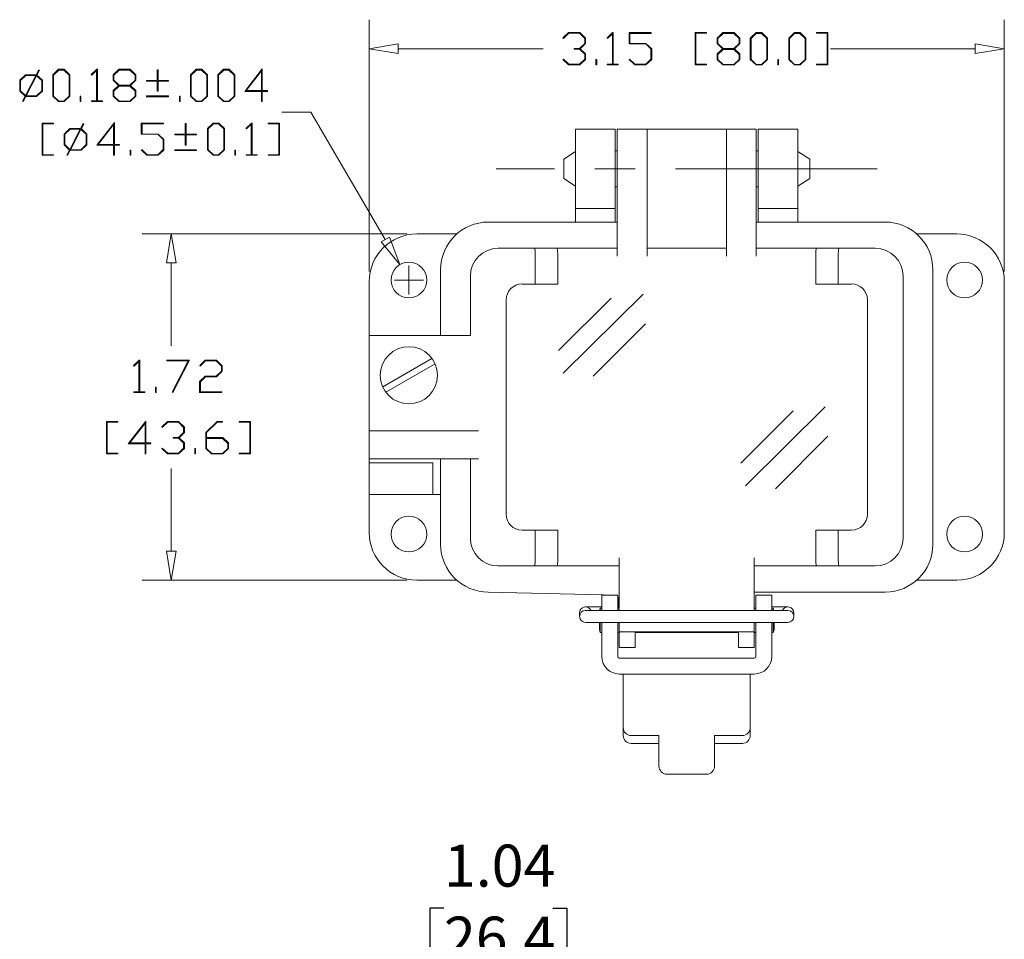
# Model space of a CAD drawing. Units: inches. Extents: x 0.5 to 8.1, y 0.4 to 10.7.
# Drawn here: x 5 to 7.5, y 5.4 to 7.6 of the extents above; entities that cross this region are included whole.
import ezdxf

# ---------------------------------------------------------------- set-up
doc = ezdxf.new("R2010")
doc.units = ezdxf.units.IN
doc.header["$MEASUREMENT"] = 0
doc.linetypes.add('CENTERX2', pattern=[0.8, 0.5, -0.1, 0.1, -0.1])
doc.layers.add('BORDER', color=7, linetype='Continuous')
doc.styles.add('SLDTEXTSTYLE1', font='arial.ttf', dxfattribs={"width": 0.948})
doc.dimstyles.new('SLDDIMSTYLE1', dxfattribs={"dimtxt": 0.101115, "dimasz": 0.14, "dimexe": 0, "dimexo": 0.0625, "dimgap": 0.025279, "dimtad": 0, "dimtih": 1, "dimtoh": 1, "dimlfac": 2, "dimrnd": 1e-09, "dimzin": 12, "dimdsep": 46, "dimtxsty": 'SLDTEXTSTYLE1', "dimblk1": 'CLOSED', "dimblk2": 'CLOSED', "dimsah": 1, "dimcen": 0.09, "dimadec": 0, "dimazin": 3, "dimtfac": 1, "dimtmove": 0, "dimatfit": 0, "dimldrblk": 'CLOSED', "dimfxl": 1, "dimfrac": 2, "dimtolj": 1, "dimtzin": 12, "dimarcsym": 0})

# ---------------------------------------------------------------- blocks, each defined once
blk = doc.blocks.new('_Closed')
at = {"color": 0, "linetype": 'ByBlock', "lineweight": -2}
for p, q in [((-1, 0.166667), (0, 0)), ((-1, 0.166667), (-1, -0.166667)), ((0, 0), (-1, -0.166667)), ((0, 0), (-1, 0))]:
    blk.add_line(p, q, dxfattribs=at)
blk = doc.blocks.new('_D_3')
at = {"layer": 'BORDER', "transparency": 16777216}
for p, q in [((6.0957, 5.447), (6.061, 5.447)), ((6.061, 5.447), (6.061, 5.2917)), ((6.3658, 5.447), (6.4005, 5.447)), ((6.4005, 5.447), (6.4005, 5.2917)), ((5.9709, 4.745), (5.9709, 5.308)), ((6.4906, 4.5603), (6.4906, 5.308)), ((6.061, 5.2917), (6.0957, 5.2917)), ((6.4005, 5.2917), (6.3658, 5.2917)), ((5.9709, 5.2686), (5.7209, 5.2686)), ((6.4906, 5.2686), (6.7406, 5.2686))]:
    blk.add_line(p, q, dxfattribs=at)
at = {"layer": 'BORDER', "transparency": 16777216, "xscale": 0.14, "yscale": 0.14}
blk.add_blockref('_Closed', (5.9709, 5.2686, -0.3784), dxfattribs=at)
at = {"layer": 'BORDER', "transparency": 16777216, "xscale": 0.14, "yscale": 0.14, "rotation": 180.0000000000004}
blk.add_blockref('_Closed', (6.4906, 5.2686, -0.3784), dxfattribs=at)
at = {"layer": 'BORDER', "transparency": 16777216, "char_height": 0.10417, "attachment_point": 1, "style": 'SLDTEXTSTYLE1'}
for s, insert in [('1.04', (6.0957, 5.6044)), ('26.4', (6.0957, 5.426))]:
    blk.add_mtext(s, dxfattribs=dict(at, insert=insert))

msp = doc.modelspace()

# ---------------------------------------------------------------- linework, layer by layer
at = {"color": 7, "linetype": 'Continuous', "lineweight": 18}
for p, q in [((5.9103, 7.0251), (5.9103, 7.6494)), ((7.4851, 7.0251), (7.4851, 7.6494)), ((6.3906, 7.6041), (6.4046, 7.6174)), ((6.4046, 7.6174), (6.4325, 7.6174)), ((6.4325, 7.6174), (6.4467, 7.6038)), ((6.5, 7.6041), (6.5139, 7.6174)), ((6.5139, 7.6174), (6.5152, 7.6174)), ((6.5152, 7.6174), (6.5152, 7.5391)), ((6.5545, 7.5896), (6.5545, 7.6174)), ((6.5545, 7.6174), (6.6098, 7.6174)), ((6.6098, 7.6174), (6.6098, 7.6156)), ((6.7185, 7.5374), (6.7185, 7.6174)), ((6.7185, 7.6174), (6.7466, 7.6174)), ((6.7466, 7.6174), (6.7466, 7.6157)), ((6.7732, 7.6038), (6.7874, 7.6174)), ((6.7874, 7.6174), (6.8153, 7.6174)), ((6.8153, 7.6174), (6.8295, 7.6038)), ((6.8552, 7.6038), (6.8694, 7.6174)), ((6.8694, 7.6174), (6.8837, 7.6174)), ((6.8837, 7.6174), (6.8979, 7.6038)), ((6.9504, 7.6038), (6.9646, 7.6174)), ((6.9646, 7.6174), (6.9789, 7.6174)), ((6.9789, 7.6174), (6.993, 7.6038)), ((7.0191, 7.6157), (7.0191, 7.6174)), ((7.0191, 7.6174), (7.0473, 7.6174)), ((7.0473, 7.6174), (7.0473, 7.5374)), ((6.392, 7.6029), (6.3906, 7.6041)), ((6.4052, 7.6157), (6.392, 7.6029)), ((6.4318, 7.6157), (6.4052, 7.6157)), ((6.4448, 7.6032), (6.4318, 7.6157)), ((6.4448, 7.5908), (6.4448, 7.6032)), ((6.4467, 7.6038), (6.4467, 7.5901)), ((6.5013, 7.6029), (6.5, 7.6041)), ((6.5134, 7.6145), (6.5013, 7.6029)), ((6.5134, 7.5391), (6.5134, 7.6145)), ((6.6098, 7.6156), (6.5563, 7.6156)), ((6.5563, 7.6156), (6.5563, 7.5901)), ((6.7466, 7.6157), (6.7203, 7.6157)), ((6.7203, 7.6157), (6.7203, 7.5391)), ((6.7732, 7.5901), (6.7732, 7.6038)), ((6.788, 7.6153), (6.775, 7.6027)), ((6.775, 7.6027), (6.775, 7.5903)), ((6.8146, 7.6153), (6.788, 7.6153)), ((6.8276, 7.6027), (6.8146, 7.6153)), ((6.8276, 7.5903), (6.8276, 7.6027)), ((6.8295, 7.6038), (6.8295, 7.5901)), ((6.8552, 7.551), (6.8552, 7.6038)), ((6.8701, 7.6153), (6.857, 7.6027)), ((6.857, 7.6027), (6.857, 7.5509)), ((6.883, 7.6153), (6.8701, 7.6153)), ((6.896, 7.6027), (6.883, 7.6153)), ((6.896, 7.5509), (6.896, 7.6027)), ((6.8979, 7.6038), (6.8979, 7.551)), ((6.9504, 7.551), (6.9504, 7.6038)), ((6.9652, 7.6153), (6.9522, 7.6027)), ((6.9522, 7.6027), (6.9522, 7.5509)), ((6.9782, 7.6153), (6.9652, 7.6153)), ((6.9912, 7.6027), (6.9782, 7.6153)), ((6.9912, 7.5509), (6.9912, 7.6027)), ((6.993, 7.6038), (6.993, 7.551)), ((7.0455, 7.6157), (7.0191, 7.6157)), ((7.0455, 7.5391), (7.0455, 7.6157)), ((5.9103, 7.5774), (5.9823, 7.5894)), ((5.9823, 7.5654), (5.9103, 7.5774)), ((5.9823, 7.5894), (5.9823, 7.5654)), ((5.9823, 7.5774), (6.3417, 7.5774)), ((6.4185, 7.5765), (6.4185, 7.5783)), ((6.4185, 7.5783), (6.4318, 7.5783)), ((6.4318, 7.5765), (6.4185, 7.5765)), ((6.4318, 7.5783), (6.4448, 7.5908)), ((6.4448, 7.564), (6.4318, 7.5765)), ((6.4467, 7.5901), (6.4334, 7.5774)), ((6.4334, 7.5774), (6.4467, 7.5647)), ((6.5958, 7.5896), (6.5545, 7.5896)), ((6.5563, 7.5901), (6.5965, 7.5901)), ((6.6089, 7.5771), (6.5958, 7.5896)), ((6.5965, 7.5901), (6.6107, 7.5768)), ((6.6089, 7.5516), (6.6089, 7.5771)), ((6.6107, 7.5768), (6.6107, 7.5506)), ((6.7864, 7.5774), (6.7732, 7.5901)), ((6.7732, 7.5647), (6.7864, 7.5774)), ((6.775, 7.5903), (6.788, 7.5777)), ((6.788, 7.5759), (6.775, 7.5634)), ((6.788, 7.5777), (6.8146, 7.5777)), ((6.8146, 7.5759), (6.788, 7.5759)), ((6.8146, 7.5777), (6.8276, 7.5903)), ((6.8276, 7.5634), (6.8146, 7.5759)), ((6.8295, 7.5901), (6.8162, 7.5774)), ((6.8162, 7.5774), (6.8295, 7.5647)), ((7.4131, 7.5774), (7.0537, 7.5774)), ((7.4131, 7.5894), (7.4131, 7.5654)), ((7.4851, 7.5774), (7.4131, 7.5894)), ((7.4131, 7.5654), (7.4851, 7.5774)), ((6.3906, 7.5506), (6.392, 7.5519)), ((6.4046, 7.5374), (6.3906, 7.5506)), ((6.392, 7.5519), (6.4052, 7.5391)), ((6.4318, 7.5391), (6.4448, 7.5516)), ((6.4467, 7.551), (6.4325, 7.5374)), ((6.4448, 7.5516), (6.4448, 7.564)), ((6.4467, 7.5647), (6.4467, 7.551)), ((6.4724, 7.5374), (6.4724, 7.5506)), ((6.4724, 7.5506), (6.4743, 7.5506)), ((6.4743, 7.5506), (6.4743, 7.5374)), ((6.5547, 7.5506), (6.556, 7.5519)), ((6.5686, 7.5374), (6.5547, 7.5506)), ((6.556, 7.5519), (6.5693, 7.5391)), ((6.5958, 7.5391), (6.6089, 7.5516)), ((6.6107, 7.5506), (6.5965, 7.5374)), ((6.7732, 7.551), (6.7732, 7.5647)), ((6.7874, 7.5374), (6.7732, 7.551)), ((6.775, 7.5634), (6.775, 7.5509)), ((6.775, 7.5509), (6.788, 7.5383)), ((6.8146, 7.5383), (6.8276, 7.5509)), ((6.8295, 7.551), (6.8153, 7.5374)), ((6.8276, 7.5509), (6.8276, 7.5634)), ((6.8295, 7.5647), (6.8295, 7.551)), ((6.8694, 7.5374), (6.8552, 7.551)), ((6.857, 7.5509), (6.8701, 7.5383)), ((6.883, 7.5383), (6.896, 7.5509)), ((6.8979, 7.551), (6.8837, 7.5374)), ((6.9231, 7.5374), (6.9231, 7.5506)), ((6.9231, 7.5506), (6.9249, 7.5506)), ((6.9249, 7.5506), (6.9249, 7.5374)), ((6.9646, 7.5374), (6.9504, 7.551)), ((6.9522, 7.5509), (6.9652, 7.5383)), ((6.9782, 7.5383), (6.9912, 7.5509)), ((6.993, 7.551), (6.9789, 7.5374)), ((5.0848, 7.5129), (5.0913, 7.5255)), ((5.093, 7.5246), (5.0865, 7.5122)), ((5.0913, 7.5255), (5.093, 7.5246)), ((5.1256, 7.5129), (5.1398, 7.5265)), ((5.1405, 7.5244), (5.1275, 7.5118)), ((5.1398, 7.5265), (5.1541, 7.5265)), ((5.1534, 7.5244), (5.1405, 7.5244)), ((5.1665, 7.5118), (5.1534, 7.5244)), ((5.1541, 7.5265), (5.1683, 7.5129)), ((5.221, 7.5132), (5.235, 7.5265)), ((5.2344, 7.5236), (5.2224, 7.5119)), ((5.2344, 7.4482), (5.2344, 7.5236)), ((5.235, 7.5265), (5.2362, 7.5265)), ((5.2362, 7.5265), (5.2362, 7.4482)), ((5.2755, 7.5129), (5.2897, 7.5265)), ((5.2904, 7.5244), (5.2773, 7.5118)), ((5.2897, 7.5265), (5.3176, 7.5265)), ((5.3169, 7.5244), (5.2904, 7.5244)), ((5.33, 7.5118), (5.3169, 7.5244)), ((5.3176, 7.5265), (5.3318, 7.5129)), ((5.3847, 7.4991), (5.3847, 7.5255)), ((5.3847, 7.5255), (5.3866, 7.5255)), ((5.3866, 7.5255), (5.3866, 7.4991)), ((5.4669, 7.5129), (5.4811, 7.5265)), ((5.4817, 7.5244), (5.4687, 7.5118)), ((5.4811, 7.5265), (5.4954, 7.5265)), ((5.4947, 7.5244), (5.4817, 7.5244)), ((5.5077, 7.5118), (5.4947, 7.5244)), ((5.4954, 7.5265), (5.5095, 7.5129)), ((5.5347, 7.5129), (5.5489, 7.5265)), ((5.5496, 7.5244), (5.5366, 7.5118)), ((5.5489, 7.5265), (5.5632, 7.5265)), ((5.5626, 7.5244), (5.5496, 7.5244)), ((5.5756, 7.5118), (5.5626, 7.5244)), ((5.5632, 7.5265), (5.5774, 7.5129)), ((5.6017, 7.4718), (5.6452, 7.5275)), ((5.6434, 7.5226), (5.6053, 7.4736)), ((5.6434, 7.4736), (5.6434, 7.5226)), ((5.6452, 7.5275), (5.6452, 7.4735)), ((6.4325, 7.5374), (6.4046, 7.5374)), ((6.4052, 7.5391), (6.4318, 7.5391)), ((6.4743, 7.5374), (6.4724, 7.5374)), ((6.5007, 7.5374), (6.5007, 7.5391)), ((6.5007, 7.5391), (6.5134, 7.5391)), ((6.5279, 7.5374), (6.5007, 7.5374)), ((6.5152, 7.5391), (6.5279, 7.5391)), ((6.5279, 7.5391), (6.5279, 7.5374)), ((6.5965, 7.5374), (6.5686, 7.5374)), ((6.5693, 7.5391), (6.5958, 7.5391)), ((6.7466, 7.5374), (6.7185, 7.5374)), ((6.7203, 7.5391), (6.7466, 7.5391)), ((6.7466, 7.5391), (6.7466, 7.5374)), ((6.8153, 7.5374), (6.7874, 7.5374)), ((6.788, 7.5383), (6.8146, 7.5383)), ((6.8837, 7.5374), (6.8694, 7.5374)), ((6.8701, 7.5383), (6.883, 7.5383)), ((6.9249, 7.5374), (6.9231, 7.5374)), ((6.9789, 7.5374), (6.9646, 7.5374)), ((6.9652, 7.5383), (6.9782, 7.5383)), ((7.0191, 7.5374), (7.0191, 7.5391)), ((7.0191, 7.5391), (7.0455, 7.5391)), ((7.0473, 7.5374), (7.0191, 7.5374)), ((5.0436, 7.4993), (5.0578, 7.5129)), ((5.0436, 7.4726), (5.0436, 7.4993)), ((5.0585, 7.5113), (5.0454, 7.4987)), ((5.0454, 7.4987), (5.0454, 7.4731)), ((5.0578, 7.5129), (5.0848, 7.5129)), ((5.0579, 7.4612), (5.0839, 7.5113)), ((5.0839, 7.5113), (5.0585, 7.5113)), ((5.0856, 7.5106), (5.0596, 7.4605)), ((5.0981, 7.4987), (5.0856, 7.5106)), ((5.0865, 7.5122), (5.0999, 7.4993)), ((5.0981, 7.4731), (5.0981, 7.4987)), ((5.0999, 7.4993), (5.0999, 7.4726)), ((5.1256, 7.46), (5.1256, 7.5129)), ((5.1275, 7.5118), (5.1275, 7.46)), ((5.1665, 7.46), (5.1665, 7.5118)), ((5.1683, 7.5129), (5.1683, 7.46)), ((5.2224, 7.5119), (5.221, 7.5132)), ((5.2755, 7.4992), (5.2755, 7.5129)), ((5.2888, 7.4865), (5.2755, 7.4992)), ((5.2773, 7.5118), (5.2773, 7.4994)), ((5.2773, 7.4994), (5.2904, 7.4868)), ((5.3169, 7.4868), (5.33, 7.4994)), ((5.3318, 7.4992), (5.3185, 7.4865)), ((5.33, 7.4994), (5.33, 7.5118)), ((5.3318, 7.5129), (5.3318, 7.4992)), ((5.3584, 7.4974), (5.3584, 7.4991)), ((5.3584, 7.4991), (5.3847, 7.4991)), ((5.3847, 7.4974), (5.3584, 7.4974)), ((5.3847, 7.472), (5.3847, 7.4974)), ((5.3866, 7.4991), (5.4129, 7.4991)), ((5.4129, 7.4974), (5.3866, 7.4974)), ((5.3866, 7.4974), (5.3866, 7.472)), ((5.4129, 7.4991), (5.4129, 7.4974)), ((5.4669, 7.46), (5.4669, 7.5129)), ((5.4687, 7.5118), (5.4687, 7.46)), ((5.5077, 7.46), (5.5077, 7.5118)), ((5.5095, 7.5129), (5.5095, 7.46)), ((5.5347, 7.46), (5.5347, 7.5129)), ((5.5366, 7.5118), (5.5366, 7.46)), ((5.5756, 7.46), (5.5756, 7.5118)), ((5.5774, 7.5129), (5.5774, 7.46)), ((5.057, 7.4597), (5.0436, 7.4726)), ((5.0454, 7.4731), (5.0579, 7.4612)), ((5.085, 7.4605), (5.0981, 7.4731)), ((5.0999, 7.4726), (5.0857, 7.4591)), ((5.2755, 7.4737), (5.2888, 7.4865)), ((5.2755, 7.46), (5.2755, 7.4737)), ((5.2904, 7.485), (5.2773, 7.4724)), ((5.2773, 7.4724), (5.2773, 7.46)), ((5.2904, 7.4868), (5.3169, 7.4868)), ((5.3169, 7.485), (5.2904, 7.485)), ((5.33, 7.4724), (5.3169, 7.485)), ((5.3185, 7.4865), (5.3318, 7.4737)), ((5.33, 7.46), (5.33, 7.4724)), ((5.3318, 7.4737), (5.3318, 7.46)), ((5.3866, 7.472), (5.3847, 7.472)), ((5.6434, 7.4718), (5.6017, 7.4718)), ((5.6053, 7.4736), (5.6434, 7.4736)), ((5.6434, 7.4465), (5.6434, 7.4718)), ((5.6452, 7.4735), (5.6579, 7.4735)), ((5.6579, 7.4718), (5.6452, 7.4718)), ((5.6452, 7.4718), (5.6452, 7.4465)), ((5.6579, 7.4735), (5.6579, 7.4718)), ((5.0505, 7.4473), (5.057, 7.4597)), ((5.0521, 7.4465), (5.0505, 7.4473)), ((5.0587, 7.4591), (5.0521, 7.4465)), ((5.0857, 7.4591), (5.0587, 7.4591)), ((5.0596, 7.4605), (5.085, 7.4605)), ((5.1398, 7.4465), (5.1256, 7.46)), ((5.1275, 7.46), (5.1405, 7.4474)), ((5.1541, 7.4465), (5.1398, 7.4465)), ((5.1405, 7.4474), (5.1534, 7.4474)), ((5.1534, 7.4474), (5.1665, 7.46)), ((5.1683, 7.46), (5.1541, 7.4465)), ((5.1935, 7.4465), (5.1935, 7.4597)), ((5.1935, 7.4597), (5.1953, 7.4597)), ((5.1953, 7.4465), (5.1935, 7.4465)), ((5.1953, 7.4597), (5.1953, 7.4465)), ((5.2217, 7.4465), (5.2217, 7.4482)), ((5.2217, 7.4482), (5.2344, 7.4482)), ((5.249, 7.4465), (5.2217, 7.4465)), ((5.2362, 7.4482), (5.249, 7.4482)), ((5.249, 7.4482), (5.249, 7.4465)), ((5.2897, 7.4465), (5.2755, 7.46)), ((5.2773, 7.46), (5.2904, 7.4474)), ((5.3176, 7.4465), (5.2897, 7.4465)), ((5.2904, 7.4474), (5.3169, 7.4474)), ((5.3169, 7.4474), (5.33, 7.46)), ((5.3318, 7.46), (5.3176, 7.4465)), ((5.3584, 7.4586), (5.3584, 7.4604)), ((5.3584, 7.4604), (5.4129, 7.4604)), ((5.4129, 7.4586), (5.3584, 7.4586)), ((5.4129, 7.4604), (5.4129, 7.4586)), ((5.4396, 7.4465), (5.4396, 7.4597)), ((5.4396, 7.4597), (5.4414, 7.4597)), ((5.4414, 7.4465), (5.4396, 7.4465)), ((5.4414, 7.4597), (5.4414, 7.4465)), ((5.4811, 7.4465), (5.4669, 7.46)), ((5.4687, 7.46), (5.4817, 7.4474)), ((5.4954, 7.4465), (5.4811, 7.4465)), ((5.4817, 7.4474), (5.4947, 7.4474)), ((5.4947, 7.4474), (5.5077, 7.46)), ((5.5095, 7.46), (5.4954, 7.4465)), ((5.5489, 7.4465), (5.5347, 7.46)), ((5.5366, 7.46), (5.5496, 7.4474)), ((5.5632, 7.4465), (5.5489, 7.4465)), ((5.5496, 7.4474), (5.5626, 7.4474)), ((5.5626, 7.4474), (5.5756, 7.46)), ((5.5774, 7.46), (5.5632, 7.4465)), ((5.6452, 7.4465), (5.6434, 7.4465)), ((5.6935, 7.4198), (5.7655, 7.4198)), ((5.7655, 7.4198), (5.95, 7.1045)), ((5.099, 7.3132), (5.099, 7.3932)), ((5.099, 7.3932), (5.1271, 7.3932)), ((5.1271, 7.3915), (5.1008, 7.3915)), ((5.1008, 7.3915), (5.1008, 7.3148)), ((5.1271, 7.3932), (5.1271, 7.3915)), ((5.1537, 7.366), (5.1678, 7.3796)), ((5.1685, 7.3779), (5.1555, 7.3653)), ((5.1678, 7.3796), (5.1948, 7.3796)), ((5.1679, 7.3278), (5.1939, 7.3779)), ((5.1939, 7.3779), (5.1685, 7.3779)), ((5.1956, 7.3773), (5.1697, 7.3272)), ((5.1948, 7.3796), (5.2014, 7.3921)), ((5.2081, 7.3653), (5.1956, 7.3773)), ((5.203, 7.3913), (5.1965, 7.3789)), ((5.1965, 7.3789), (5.2099, 7.366)), ((5.2014, 7.3921), (5.203, 7.3913)), ((5.2347, 7.3385), (5.2783, 7.3942)), ((5.2765, 7.3893), (5.2384, 7.3403)), ((5.2765, 7.3403), (5.2765, 7.3893)), ((5.2783, 7.3942), (5.2783, 7.3402)), ((5.345, 7.3653), (5.345, 7.3932)), ((5.345, 7.3932), (5.4004, 7.3932)), ((5.4004, 7.3914), (5.3469, 7.3914)), ((5.3469, 7.3914), (5.3469, 7.3658)), ((5.4004, 7.3932), (5.4004, 7.3914)), ((5.4543, 7.3658), (5.4543, 7.3921)), ((5.4543, 7.3921), (5.4561, 7.3921)), ((5.4561, 7.3921), (5.4561, 7.3658)), ((5.5091, 7.3796), (5.5233, 7.3932)), ((5.5091, 7.3267), (5.5091, 7.3796)), ((5.5239, 7.3911), (5.5109, 7.3785)), ((5.5109, 7.3785), (5.5109, 7.3266)), ((5.5233, 7.3932), (5.5376, 7.3932)), ((5.5369, 7.3911), (5.5239, 7.3911)), ((5.5499, 7.3785), (5.5369, 7.3911)), ((5.5376, 7.3932), (5.5517, 7.3796)), ((5.5499, 7.3266), (5.5499, 7.3785)), ((5.5517, 7.3796), (5.5517, 7.3267)), ((5.6045, 7.3799), (5.6184, 7.3932)), ((5.6058, 7.3786), (5.6045, 7.3799)), ((5.6179, 7.3902), (5.6058, 7.3786)), ((5.6179, 7.3148), (5.6179, 7.3902)), ((5.6184, 7.3932), (5.6197, 7.3932)), ((5.6197, 7.3932), (5.6197, 7.3148)), ((5.6599, 7.3915), (5.6599, 7.3932)), ((5.6599, 7.3932), (5.688, 7.3932)), ((5.6862, 7.3915), (5.6599, 7.3915)), ((5.6862, 7.3148), (5.6862, 7.3915)), ((5.688, 7.3932), (5.688, 7.3132)), ((6.4221, 7.3781), (6.5205, 7.3781)), ((6.4221, 7.2797), (6.4221, 7.3781)), ((6.5205, 7.3781), (6.5205, 7.2797)), ((6.5254, 7.3458), (6.5254, 7.3781)), ((6.5254, 7.3781), (6.5992, 7.3781)), ((6.5992, 7.3781), (6.5992, 7.3458)), ((6.5992, 7.3781), (6.7961, 7.3781)), ((6.7961, 7.3458), (6.7961, 7.3781)), ((6.7961, 7.3781), (6.8699, 7.3781)), ((6.8699, 7.3781), (6.8699, 7.3458)), ((6.8748, 7.3781), (6.9733, 7.3781)), ((6.8748, 7.2797), (6.8748, 7.3781)), ((6.9733, 7.3781), (6.9733, 7.2797)), ((5.1537, 7.3393), (5.1537, 7.366)), ((5.1555, 7.3653), (5.1555, 7.3398)), ((5.2081, 7.3398), (5.2081, 7.3653)), ((5.2099, 7.366), (5.2099, 7.3393)), ((5.3864, 7.3653), (5.345, 7.3653)), ((5.3469, 7.3658), (5.3871, 7.3658)), ((5.3995, 7.3528), (5.3864, 7.3653)), ((5.3871, 7.3658), (5.4013, 7.3525)), ((5.3995, 7.3273), (5.3995, 7.3528)), ((5.4013, 7.3525), (5.4013, 7.3264)), ((5.428, 7.3641), (5.428, 7.3658)), ((5.428, 7.3658), (5.4543, 7.3658)), ((5.4543, 7.3641), (5.428, 7.3641)), ((5.4543, 7.3387), (5.4543, 7.3641)), ((5.4561, 7.3658), (5.4824, 7.3658)), ((5.4824, 7.3641), (5.4561, 7.3641)), ((5.4561, 7.3641), (5.4561, 7.3387)), ((5.4824, 7.3658), (5.4824, 7.3641)), ((5.167, 7.3264), (5.1537, 7.3393)), ((5.1555, 7.3398), (5.1679, 7.3278)), ((5.1606, 7.314), (5.167, 7.3264)), ((5.1687, 7.3257), (5.1621, 7.3132)), ((5.1957, 7.3257), (5.1687, 7.3257)), ((5.1697, 7.3272), (5.195, 7.3272)), ((5.195, 7.3272), (5.2081, 7.3398)), ((5.2099, 7.3393), (5.1957, 7.3257)), ((5.2765, 7.3385), (5.2347, 7.3385)), ((5.2384, 7.3403), (5.2765, 7.3403)), ((5.2765, 7.3132), (5.2765, 7.3385)), ((5.2783, 7.3402), (5.291, 7.3402)), ((5.291, 7.3385), (5.2783, 7.3385)), ((5.2783, 7.3385), (5.2783, 7.3132)), ((5.291, 7.3402), (5.291, 7.3385)), ((5.3177, 7.3132), (5.3177, 7.3263)), ((5.3177, 7.3263), (5.3195, 7.3263)), ((5.3195, 7.3263), (5.3195, 7.3132)), ((5.3453, 7.3264), (5.3466, 7.3277)), ((5.3592, 7.3132), (5.3453, 7.3264)), ((5.3466, 7.3277), (5.3599, 7.3148)), ((5.3864, 7.3148), (5.3995, 7.3273)), ((5.4013, 7.3264), (5.3871, 7.3132)), ((5.428, 7.3253), (5.428, 7.3271)), ((5.428, 7.3271), (5.4824, 7.3271)), ((5.4824, 7.3253), (5.428, 7.3253)), ((5.4561, 7.3387), (5.4543, 7.3387)), ((5.4824, 7.3271), (5.4824, 7.3253)), ((5.5233, 7.3132), (5.5091, 7.3267)), ((5.5109, 7.3266), (5.5239, 7.3141)), ((5.5369, 7.3141), (5.5499, 7.3266)), ((5.5517, 7.3267), (5.5376, 7.3132)), ((5.5769, 7.3132), (5.5769, 7.3263)), ((5.5769, 7.3263), (5.5788, 7.3263)), ((5.5788, 7.3263), (5.5788, 7.3132)), ((6.5254, 7.3458), (6.5254, 7.0861)), ((6.5992, 7.3458), (6.5992, 7.0861)), ((6.7961, 7.3458), (6.7961, 7.0861)), ((6.8699, 7.3458), (6.8699, 7.0861)), ((5.1271, 7.3132), (5.099, 7.3132)), ((5.1008, 7.3148), (5.1271, 7.3148)), ((5.1271, 7.3148), (5.1271, 7.3132)), ((5.1621, 7.3132), (5.1606, 7.314)), ((5.2783, 7.3132), (5.2765, 7.3132)), ((5.3195, 7.3132), (5.3177, 7.3132)), ((5.3871, 7.3132), (5.3592, 7.3132)), ((5.3599, 7.3148), (5.3864, 7.3148)), ((5.5376, 7.3132), (5.5233, 7.3132)), ((5.5239, 7.3141), (5.5369, 7.3141)), ((5.5788, 7.3132), (5.5769, 7.3132)), ((5.6052, 7.3132), (5.6052, 7.3148)), ((5.6052, 7.3148), (5.6179, 7.3148)), ((5.6324, 7.3132), (5.6052, 7.3132)), ((5.6197, 7.3148), (5.6324, 7.3148)), ((5.6324, 7.3148), (5.6324, 7.3132)), ((5.6599, 7.3132), (5.6599, 7.3148)), ((5.6599, 7.3148), (5.6862, 7.3148)), ((5.688, 7.3132), (5.6599, 7.3132)), ((6.4221, 7.3227), (6.3926, 7.3033)), ((6.3926, 7.3033), (6.3926, 7.2561)), ((6.5205, 7.324), (6.5254, 7.324)), ((6.8699, 7.324), (6.8748, 7.324)), ((6.9732, 7.3227), (7.0027, 7.3033)), ((7.0027, 7.3033), (7.0027, 7.2574)), ((6.4221, 7.1813), (6.4221, 7.2797)), ((6.5205, 7.2797), (6.5205, 7.1813)), ((6.8748, 7.1813), (6.8748, 7.2797)), ((6.9733, 7.2797), (6.9733, 7.1813)), ((6.3926, 7.2561), (6.4221, 7.2367)), ((7.0027, 7.2561), (6.9732, 7.2367)), ((7.0027, 7.2574), (7.0027, 7.2561)), ((6.5205, 7.2354), (6.5254, 7.2354)), ((6.8699, 7.2354), (6.8748, 7.2354)), ((6.5205, 7.1813), (6.4221, 7.1813)), ((6.4221, 7.1478), (6.4221, 7.1813)), ((6.5205, 7.1813), (6.5205, 7.1478)), ((6.9733, 7.1813), (6.8748, 7.1813)), ((6.8748, 7.1478), (6.8748, 7.1813)), ((6.9733, 7.1813), (6.9733, 7.1478)), ((6.2055, 7.1478), (6.5254, 7.1478)), ((6.8699, 7.1478), (7.1898, 7.1478)), ((6.0034, 7.1183), (5.3476, 7.1183)), ((5.4196, 7.1183), (5.4076, 7.0463)), ((5.4316, 7.0463), (5.4196, 7.1183)), ((5.9603, 7.1105), (5.9396, 7.0984)), ((5.9863, 7.0423), (5.9603, 7.1105)), ((6.1274, 7.1183), (6.0284, 7.1183)), ((7.367, 7.1183), (7.2679, 7.1183)), ((5.9396, 7.0984), (5.9863, 7.0423)), ((6.2301, 7.0828), (6.3202, 7.0828)), ((6.3202, 7.0828), (6.3761, 7.0828)), ((6.3202, 7.0828), (6.3206, 7.0824)), ((6.3206, 7.0824), (6.3209, 7.0813)), ((6.3209, 7.0813), (6.3212, 7.0795)), ((6.3761, 7.0828), (6.5254, 7.0828)), ((6.3761, 7.0828), (6.3764, 7.0824)), ((6.3764, 7.0824), (6.3767, 7.0813)), ((6.3767, 7.0813), (6.377, 7.0795)), ((6.5254, 7.0793), (6.5254, 7.0861)), ((6.5992, 7.0861), (6.5992, 7.0793)), ((6.5992, 7.0828), (6.7961, 7.0828)), ((6.7961, 7.0793), (6.7961, 7.0861)), ((6.8699, 7.0861), (6.8699, 7.0793)), ((6.8699, 7.0828), (7.0193, 7.0828)), ((7.0186, 7.0813), (7.0183, 7.0795)), ((7.0189, 7.0824), (7.0186, 7.0813)), ((7.0193, 7.0828), (7.0189, 7.0824)), ((7.0193, 7.0828), (7.0751, 7.0828)), ((7.0744, 7.0813), (7.0741, 7.0795)), ((7.0748, 7.0824), (7.0744, 7.0813)), ((7.0751, 7.0828), (7.0748, 7.0824)), ((7.0751, 7.0828), (7.1652, 7.0828)), ((6.3212, 7.0795), (6.3215, 7.0771)), ((6.3215, 7.0771), (6.3217, 7.0741)), ((6.3217, 7.0741), (6.3218, 7.0707)), ((6.3218, 7.0707), (6.3219, 7.067)), ((6.3219, 7.067), (6.322, 7.0631)), ((6.322, 6.9942), (6.322, 7.0631)), ((6.377, 7.0795), (6.3773, 7.0771)), ((6.3773, 7.0771), (6.3775, 7.0741)), ((6.3775, 7.0741), (6.3777, 7.0707)), ((6.3777, 7.0707), (6.3778, 7.067)), ((6.3778, 7.067), (6.3778, 7.0631)), ((6.3778, 6.9942), (6.3778, 7.0631)), ((6.5254, 7.0793), (6.5254, 7.0631)), ((6.5992, 7.0631), (6.5992, 7.0793)), ((6.7961, 7.0793), (6.7961, 7.0631)), ((6.8699, 7.0631), (6.8699, 7.0793)), ((7.0176, 7.067), (7.0175, 7.0631)), ((7.0175, 7.0631), (7.0175, 6.9942)), ((7.0177, 7.0707), (7.0176, 7.067)), ((7.0178, 7.0741), (7.0177, 7.0707)), ((7.0181, 7.0771), (7.0178, 7.0741)), ((7.0183, 7.0795), (7.0181, 7.0771)), ((7.0735, 7.0707), (7.0734, 7.067)), ((7.0734, 7.067), (7.0734, 7.0631)), ((7.0734, 7.0631), (7.0734, 6.9942)), ((7.0737, 7.0741), (7.0735, 7.0707)), ((7.0739, 7.0771), (7.0737, 7.0741)), ((7.0741, 7.0795), (7.0739, 7.0771)), ((5.4076, 7.0463), (5.4316, 7.0463)), ((5.4196, 7.0463), (5.4196, 6.8411)), ((6.0087, 6.9681), (6.0087, 7.0401)), ((6.0874, 6.8663), (6.0874, 7.0297)), ((6.1612, 6.8663), (6.1612, 7.0139)), ((7.2341, 7.0139), (7.2341, 6.3643)), ((7.3079, 7.0297), (7.3079, 6.3486)), ((5.9103, 6.5513), (5.9103, 7.0001)), ((5.9727, 7.0041), (6.0447, 7.0041)), ((6.2892, 6.9942), (6.322, 6.9942)), ((6.3778, 6.9942), (6.322, 6.9942)), ((7.0734, 6.9942), (7.0175, 6.9942)), ((7.0734, 6.9942), (7.1061, 6.9942)), ((7.4851, 6.3781), (7.4851, 7.0001)), ((6.38, 6.8294), (6.5099, 6.9592)), ((6.3914, 6.7733), (6.5892, 6.9691)), ((6.2498, 6.4234), (6.2498, 6.9549)), ((7.1455, 6.9549), (7.1455, 6.4234)), ((6.4657, 6.766), (6.5956, 6.8958)), ((5.9103, 6.8663), (6.1612, 6.8663)), ((5.3259, 6.7919), (5.3398, 6.8051)), ((5.3272, 6.7906), (5.3259, 6.7919)), ((5.3393, 6.8022), (5.3272, 6.7906)), ((5.3393, 6.7268), (5.3393, 6.8022)), ((5.3398, 6.8051), (5.3411, 6.8051)), ((5.3411, 6.8051), (5.3411, 6.7268)), ((5.4086, 6.8034), (5.4086, 6.8051)), ((5.4086, 6.8051), (5.4645, 6.8051)), ((5.4616, 6.8034), (5.4086, 6.8034)), ((5.4214, 6.726), (5.4616, 6.8034)), ((5.4645, 6.8051), (5.423, 6.7251)), ((5.49, 6.7919), (5.5039, 6.8051)), ((5.4913, 6.7906), (5.49, 6.7919)), ((5.5046, 6.8034), (5.4913, 6.7906)), ((5.5039, 6.8051), (5.5318, 6.8051)), ((5.5311, 6.8034), (5.5046, 6.8034)), ((5.5442, 6.7909), (5.5311, 6.8034)), ((5.5318, 6.8051), (5.546, 6.7915)), ((5.5442, 6.7785), (5.5442, 6.7909)), ((5.546, 6.7915), (5.546, 6.7778)), ((5.9438, 6.7395), (6.0657, 6.8099)), ((5.9517, 6.7258), (6.0736, 6.7963)), ((5.4897, 6.7524), (5.5039, 6.766)), ((5.5046, 6.7642), (5.4916, 6.7517)), ((5.5039, 6.766), (5.5311, 6.766)), ((5.5318, 6.7642), (5.5046, 6.7642)), ((5.5311, 6.766), (5.5442, 6.7785)), ((5.546, 6.7778), (5.5318, 6.7642)), ((5.4897, 6.7251), (5.4897, 6.7524)), ((5.4916, 6.7517), (5.4916, 6.7268)), ((5.3266, 6.7251), (5.3266, 6.7268)), ((5.3266, 6.7268), (5.3393, 6.7268)), ((5.3538, 6.7251), (5.3266, 6.7251)), ((5.3411, 6.7268), (5.3538, 6.7268)), ((5.3538, 6.7268), (5.3538, 6.7251)), ((5.3804, 6.7251), (5.3804, 6.7383)), ((5.3804, 6.7383), (5.3822, 6.7383)), ((5.3822, 6.7251), (5.3804, 6.7251)), ((5.3822, 6.7383), (5.3822, 6.7251)), ((5.423, 6.7251), (5.4214, 6.726)), ((5.5451, 6.7251), (5.4897, 6.7251)), ((5.4916, 6.7268), (5.5451, 6.7268)), ((5.5451, 6.7268), (5.5451, 6.7251)), ((6.8433, 6.494), (7.0411, 6.6899)), ((6.8319, 6.5502), (6.9617, 6.68)), ((5.259, 6.5731), (5.259, 6.6531)), ((5.259, 6.6531), (5.2872, 6.6531)), ((5.2872, 6.6514), (5.2609, 6.6514)), ((5.2609, 6.6514), (5.2609, 6.5748)), ((5.2872, 6.6531), (5.2872, 6.6514)), ((5.3128, 6.5984), (5.3563, 6.6541)), ((5.3545, 6.6493), (5.3164, 6.6003)), ((5.3545, 6.6003), (5.3545, 6.6493)), ((5.3563, 6.6541), (5.3563, 6.6001)), ((5.396, 6.6399), (5.4099, 6.6531)), ((5.4106, 6.6514), (5.3973, 6.6386)), ((5.4099, 6.6531), (5.4378, 6.6531)), ((5.4371, 6.6514), (5.4106, 6.6514)), ((5.4502, 6.6389), (5.4371, 6.6514)), ((5.4378, 6.6531), (5.452, 6.6395)), ((5.5051, 6.6265), (5.5329, 6.6531)), ((5.5336, 6.6514), (5.5069, 6.6258)), ((5.5329, 6.6531), (5.5468, 6.6531)), ((5.5468, 6.6514), (5.5336, 6.6514)), ((5.5468, 6.6531), (5.5468, 6.6514)), ((5.588, 6.6514), (5.588, 6.6531)), ((5.588, 6.6531), (5.6161, 6.6531)), ((5.6143, 6.6514), (5.588, 6.6514)), ((5.6143, 6.5748), (5.6143, 6.6514)), ((5.6161, 6.6531), (5.6161, 6.5731)), ((5.3973, 6.6386), (5.396, 6.6399)), ((5.4371, 6.614), (5.4502, 6.6265)), ((5.452, 6.6258), (5.4387, 6.6131)), ((5.4502, 6.6265), (5.4502, 6.6389)), ((5.452, 6.6395), (5.452, 6.6258)), ((5.5051, 6.5867), (5.5051, 6.6265)), ((5.5069, 6.6258), (5.5069, 6.614)), ((5.9103, 6.6301), (6.1809, 6.6301)), ((6.9176, 6.4868), (7.0474, 6.6166)), ((5.3545, 6.5984), (5.3128, 6.5984)), ((5.3164, 6.6003), (5.3545, 6.6003)), ((5.3545, 6.5731), (5.3545, 6.5984)), ((5.3563, 6.6001), (5.369, 6.6001)), ((5.369, 6.5984), (5.3563, 6.5984)), ((5.3563, 6.5984), (5.3563, 6.5731)), ((5.369, 6.6001), (5.369, 6.5984)), ((5.4239, 6.6122), (5.4239, 6.614)), ((5.4239, 6.614), (5.4371, 6.614)), ((5.4371, 6.6122), (5.4239, 6.6122)), ((5.4502, 6.5997), (5.4371, 6.6122)), ((5.4387, 6.6131), (5.452, 6.6004)), ((5.4502, 6.5873), (5.4502, 6.5997)), ((5.452, 6.6004), (5.452, 6.5867)), ((5.5069, 6.614), (5.5472, 6.614)), ((5.5465, 6.6116), (5.5069, 6.6116)), ((5.5069, 6.6116), (5.5069, 6.5866)), ((5.5595, 6.5991), (5.5465, 6.6116)), ((5.5472, 6.614), (5.5614, 6.6004)), ((5.5595, 6.5866), (5.5595, 6.5991)), ((5.5614, 6.6004), (5.5614, 6.5867)), ((5.2872, 6.5731), (5.259, 6.5731)), ((5.2609, 6.5748), (5.2872, 6.5748)), ((5.2872, 6.5748), (5.2872, 6.5731)), ((5.3563, 6.5731), (5.3545, 6.5731)), ((5.396, 6.5864), (5.3973, 6.5876)), ((5.4099, 6.5731), (5.396, 6.5864)), ((5.3973, 6.5876), (5.4106, 6.5748)), ((5.4378, 6.5731), (5.4099, 6.5731)), ((5.4106, 6.5748), (5.4371, 6.5748)), ((5.4371, 6.5748), (5.4502, 6.5873)), ((5.452, 6.5867), (5.4378, 6.5731)), ((5.4778, 6.5731), (5.4778, 6.5863)), ((5.4778, 6.5863), (5.4796, 6.5863)), ((5.4796, 6.5731), (5.4778, 6.5731)), ((5.4796, 6.5863), (5.4796, 6.5731)), ((5.5193, 6.5731), (5.5051, 6.5867)), ((5.5069, 6.5866), (5.5199, 6.574)), ((5.5472, 6.5731), (5.5193, 6.5731)), ((5.5199, 6.574), (5.5465, 6.574)), ((5.5465, 6.574), (5.5595, 6.5866)), ((5.5614, 6.5867), (5.5472, 6.5731)), ((5.588, 6.5731), (5.588, 6.5748)), ((5.588, 6.5748), (5.6143, 6.5748)), ((5.6161, 6.5731), (5.588, 6.5731)), ((6.1809, 6.5612), (5.9103, 6.5612)), ((5.9103, 6.5513), (5.9103, 6.3781)), ((5.989, 6.5513), (5.9103, 6.5513)), ((6.0677, 6.5513), (5.989, 6.5513)), ((6.0677, 6.4726), (6.0677, 6.5513)), ((6.0874, 6.3486), (6.0874, 6.5612)), ((6.1612, 6.3643), (6.1612, 6.5612)), ((5.4196, 6.332), (5.4196, 6.5371)), ((5.9103, 6.4726), (5.989, 6.4726)), ((5.989, 6.4726), (6.0677, 6.4726)), ((6.0677, 6.4726), (6.0874, 6.4726)), ((6.322, 6.384), (6.2892, 6.384)), ((6.322, 6.3151), (6.322, 6.384)), ((6.322, 6.384), (6.3778, 6.384)), ((6.3778, 6.3151), (6.3778, 6.384)), ((7.0175, 6.384), (7.0175, 6.3151)), ((7.0175, 6.384), (7.0734, 6.384)), ((7.0734, 6.384), (7.0734, 6.3151)), ((7.1061, 6.384), (7.0734, 6.384)), ((5.4076, 6.332), (5.4316, 6.332)), ((5.4196, 6.26), (5.4076, 6.332)), ((5.4316, 6.332), (5.4196, 6.26)), ((6.3211, 6.2981), (6.3213, 6.3)), ((6.3213, 6.3), (6.3216, 6.3025)), ((6.3216, 6.3025), (6.3217, 6.3053)), ((6.3217, 6.3053), (6.3219, 6.3084)), ((6.3219, 6.3117), (6.322, 6.3151)), ((6.3219, 6.3084), (6.3219, 6.3117)), ((6.3769, 6.2981), (6.3772, 6.3)), ((6.3772, 6.3), (6.3774, 6.3025)), ((6.3774, 6.3025), (6.3776, 6.3053)), ((6.3776, 6.3053), (6.3777, 6.3084)), ((6.3777, 6.3084), (6.3778, 6.3117)), ((6.3778, 6.3117), (6.3778, 6.3151)), ((6.5303, 6.1911), (6.5303, 6.3151)), ((6.865, 6.1911), (6.865, 6.3151)), ((7.0176, 6.3117), (7.0175, 6.3151)), ((7.0177, 6.3084), (7.0176, 6.3117)), ((7.0178, 6.3053), (7.0177, 6.3084)), ((7.018, 6.3025), (7.0178, 6.3053)), ((7.0182, 6.3), (7.018, 6.3025)), ((7.0184, 6.2981), (7.0182, 6.3)), ((7.0734, 6.3113), (7.0734, 6.3151)), ((7.0735, 6.3076), (7.0734, 6.3113)), ((7.0737, 6.3042), (7.0735, 6.3076)), ((7.0739, 6.3012), (7.0737, 6.3042)), ((7.0741, 6.2987), (7.0739, 6.3012)), ((6.3202, 6.2954), (6.2301, 6.2954)), ((6.3202, 6.2954), (6.3205, 6.2957)), ((6.3761, 6.2954), (6.3202, 6.2954)), ((6.3205, 6.2957), (6.3208, 6.2966)), ((6.3208, 6.2966), (6.3211, 6.2981)), ((6.3761, 6.2954), (6.3764, 6.2957)), ((6.5303, 6.2954), (6.3761, 6.2954)), ((6.3764, 6.2957), (6.3767, 6.2966)), ((6.3767, 6.2966), (6.3769, 6.2981)), ((7.0193, 6.2954), (6.865, 6.2954)), ((7.0187, 6.2966), (7.0184, 6.2981)), ((7.019, 6.2957), (7.0187, 6.2966)), ((7.0193, 6.2954), (7.019, 6.2957)), ((7.0751, 6.2954), (7.0193, 6.2954)), ((7.0744, 6.2969), (7.0741, 6.2987)), ((7.0748, 6.2958), (7.0744, 6.2969)), ((7.0751, 6.2954), (7.0748, 6.2958)), ((7.1652, 6.2954), (7.0751, 6.2954)), ((6.0034, 6.26), (5.3476, 6.26)), ((6.0284, 6.26), (6.1274, 6.26)), ((7.2679, 6.26), (7.367, 6.26)), ((6.5264, 6.2226), (6.2055, 6.2305)), ((7.1898, 6.2305), (6.865, 6.2305)), ((6.865, 6.1849), (6.865, 6.2305)), ((6.487, 6.2226), (6.487, 6.1849)), ((6.5264, 6.2226), (6.487, 6.2226)), ((6.5303, 6.1849), (6.5264, 6.2226)), ((6.5264, 6.2226), (6.5264, 6.1849)), ((6.8689, 6.1849), (6.8689, 6.2226)), ((6.8689, 6.2226), (6.9083, 6.2226)), ((6.9083, 6.1849), (6.9083, 6.2226)), ((6.432, 6.179), (6.432, 6.1702)), ((6.4467, 6.1938), (6.4871, 6.1938)), ((6.9486, 6.1849), (6.4467, 6.1849)), ((6.4815, 6.1849), (6.4832, 6.1903)), ((6.4832, 6.1903), (6.4871, 6.1903)), ((6.4832, 6.1903), (6.4832, 6.1849)), ((6.5264, 6.1903), (6.5303, 6.1903)), ((6.865, 6.1903), (6.8689, 6.1903)), ((6.9082, 6.1938), (6.9486, 6.1938)), ((6.9082, 6.1903), (6.9122, 6.1903)), ((6.9122, 6.1903), (6.9122, 6.1849)), ((6.9138, 6.1849), (6.9122, 6.1903)), ((6.9633, 6.1702), (6.9633, 6.179)), ((6.9486, 6.1554), (6.4467, 6.1554)), ((6.4812, 6.1367), (6.4812, 6.1554)), ((6.4812, 6.1554), (6.4812, 6.1367)), ((6.4832, 6.1554), (6.4832, 6.1303)), ((6.487, 6.1554), (6.487, 6.0707)), ((6.5264, 6.1554), (6.5264, 6.0707)), ((6.5303, 6.0927), (6.5303, 6.1554)), ((6.865, 6.1554), (6.865, 6.0927)), ((6.8689, 6.0707), (6.8689, 6.1554)), ((6.9083, 6.0707), (6.9083, 6.1554)), ((6.9122, 6.1554), (6.9122, 6.1303)), ((6.9141, 6.1554), (6.9141, 6.1367)), ((6.4812, 6.1367), (6.4832, 6.1303)), ((6.4832, 6.1303), (6.4871, 6.1303)), ((6.5264, 6.1303), (6.5304, 6.1303)), ((6.5303, 6.132), (6.5303, 6.1517)), ((6.865, 6.132), (6.5303, 6.132)), ((6.5697, 6.132), (6.5697, 6.0927)), ((6.8256, 6.1303), (6.5697, 6.1303)), ((6.8256, 6.0927), (6.8256, 6.132)), ((6.8649, 6.1303), (6.8689, 6.1303)), ((6.865, 6.132), (6.865, 6.1517)), ((6.9122, 6.1303), (6.9082, 6.1303)), ((6.9141, 6.1367), (6.9122, 6.1303)), ((6.5303, 6.0927), (6.5697, 6.0927)), ((6.8256, 6.0927), (6.865, 6.0927)), ((6.5303, 6.0668), (6.865, 6.0668)), ((6.5303, 6.0274), (6.865, 6.0274)), ((6.5402, 5.8946), (6.5402, 6.0274)), ((6.8551, 6.0274), (6.8551, 5.8749)), ((6.5402, 5.8749), (6.5402, 5.8946)), ((6.6288, 5.8749), (6.5599, 5.8749)), ((6.6288, 5.7988), (6.6288, 5.8749)), ((6.8355, 5.8749), (6.7666, 5.8749)), ((6.7666, 5.7988), (6.7666, 5.8749)), ((6.6288, 5.8553), (6.5599, 5.8553)), ((6.8355, 5.8553), (6.7666, 5.8553)), ((6.7469, 5.7791), (6.6485, 5.7791))]:
    msp.add_line(p, q, dxfattribs=at)
at = {"color": 7, "linetype": 'CENTERX2', "lineweight": 18}
msp.add_line((7.17, 7.2797), (6.2253, 7.2797), dxfattribs=at)
at = {"color": 7, "linetype": 'Continuous', "lineweight": 18}
for centre, radius in [((6.0087, 7.0041), 0.0443), ((7.3866, 7.0041), 0.0443), ((6.0087, 6.7679), 0.0709), ((6.0087, 6.3742), 0.0443), ((7.3866, 6.3742), 0.0443)]:
    msp.add_circle(centre, radius, dxfattribs=at)
for centre, radius, start, end in [((6.2055, 7.0297), 0.1181, 90, 180), ((7.1898, 7.0297), 0.1181, 0, 90), ((6.0284, 7.0001), 0.1181, 90, 180), ((7.367, 7.0001), 0.1181, 360, 90), ((6.2301, 7.0139), 0.0689, 90, 180), ((7.1652, 7.0139), 0.0689, 0, 90), ((6.2892, 6.9549), 0.0394, 90, 180), ((7.1061, 6.9549), 0.0394, 0, 90), ((6.2892, 6.4234), 0.0394, 180, 270), ((7.1061, 6.4234), 0.0394, 270, 0), ((6.0284, 6.3781), 0.1181, 180, 270), ((7.367, 6.3781), 0.1181, 270, 0), ((6.2055, 6.3486), 0.1181, 180, 270), ((6.2301, 6.3643), 0.0689, 180, 270), ((7.1652, 6.3643), 0.0689, 270, 0), ((7.1898, 6.3486), 0.1181, 270, 0), ((6.4467, 6.179), 0.0148, 23.5783, 180), ((6.4467, 6.1702), 0.0148, 90, 270), ((6.9486, 6.179), 0.0148, 360, 156.4217), ((6.9486, 6.1702), 0.0148, 270, 90), ((6.5303, 6.0707), 0.0433, 180, 270), ((6.5303, 6.0707), 0.00394, 180, 270), ((6.865, 6.0707), 0.00394, 270, 0), ((6.865, 6.0707), 0.0433, 270, 0), ((6.5599, 5.8946), 0.0197, 180, 270), ((6.8355, 5.8946), 0.0197, 270, 0), ((6.5599, 5.8749), 0.0197, 180, 270), ((6.8355, 5.8749), 0.0197, 270, 360)]:
    msp.add_arc(centre, radius, start, end, dxfattribs=at)
at = {"layer": 'BORDER', "color": 7, "linetype": 'Continuous', "lineweight": 18}
for centre, start, end in [((6.6485, 5.7988), 180, 270), ((6.7469, 5.7988), 270, 0)]:
    msp.add_arc(centre, 0.0197, start, end, dxfattribs=at)

# ---------------------------------------------------------------- dimensions: what is measured, and where the dimension line sits
at = {"layer": 'BORDER'}
dim = msp.add_linear_dim(base=(6.4906, 5.447), p1=(5.9709, 4.7056), p2=(6.4906, 4.5209), dimstyle='SLDDIMSTYLE1', dxfattribs=at)
dim.commit()
dim.dimension.update_dxf_attribs({"geometry": '_D_3', "text_midpoint": (6.2307, 5.447), "dimtype": 160})

doc.saveas('drawing.dxf')
